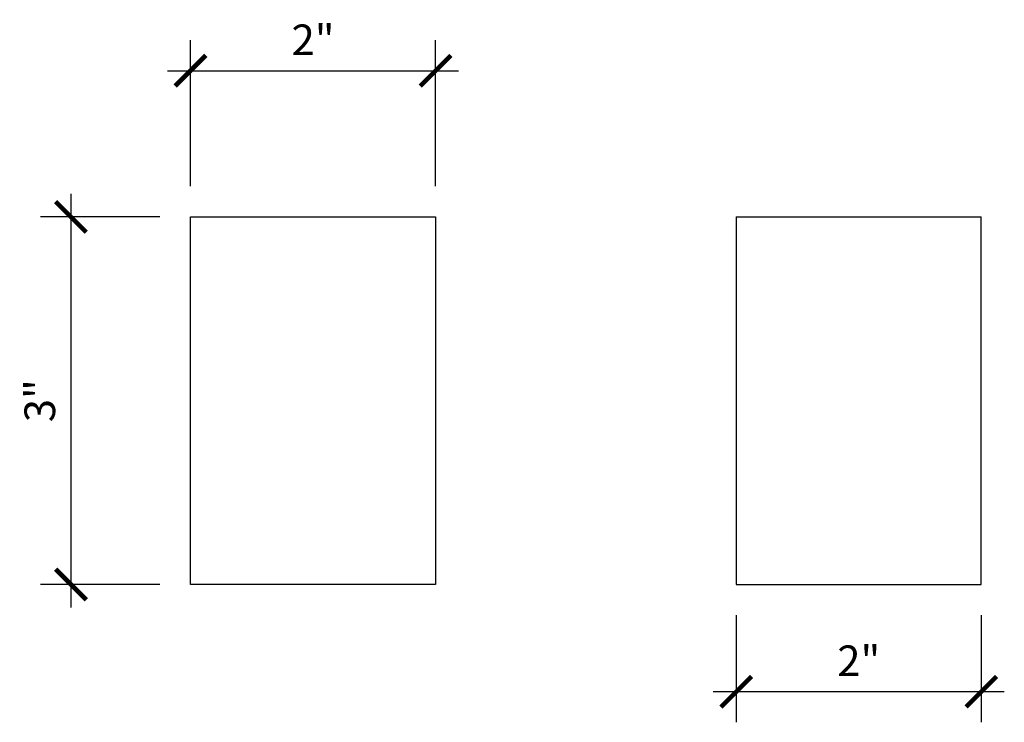
# Model space of a CAD drawing. Extents: x 19.29 to 27.32, y 20.87 to 26.61.
import ezdxf

# ---------------------------------------------------------------- set-up
doc = ezdxf.new("R2010")
doc.units = 0
doc.header["$LTSCALE"] = 0.04
doc.header["$PDMODE"] = 3
doc.header["$PDSIZE"] = 0.25
doc.layers.get('0').update_dxf_attribs({"linetype": 'CONTINUOUS'})
doc.layers.get('Defpoints').update_dxf_attribs({"linetype": 'CONTINUOUS'})
doc.styles.get("Standard").update_dxf_attribs({"font": 'stylu.ttf', "height": 0.25})
doc.dimstyles.get("Standard").update_dxf_attribs({"dimtxt": 0.25, "dimasz": 0.18, "dimexe": 0.18, "dimexo": 0.0625, "dimgap": 0.09, "dimtad": 1, "dimdec": 3, "dimzin": 0, "dimdsep": 46, "dimlunit": 5, "dimtxsty": 'Standard', "dimblk": 'ARCHTICK', "dimcen": 0.09, "dimdle": 0.1875, "dimclrd": 3, "dimclre": 3, "dimadec": 0, "dimazin": 0, "dimtfac": 1, "dimtdec": 3, "dimtofl": 0, "dimtmove": 0, "dimatfit": 3, "dimfxl": 0, "dimtolj": 1, "dimtzin": 0, "dimarcsym": 0})

# ---------------------------------------------------------------- blocks, each defined once
blk = doc.blocks.new('_ArchTick')
at = {"color": 0, "linetype": 'ByBlock', "const_width": 0.15}
blk.add_lwpolyline([(-0.5, -0.5), (0.5, 0.5)], dxfattribs=at)
blk = doc.blocks.new('*D49')
at = {"color": 3, "lineweight": -2}
for p, q in [((20.679, 25.2488), (20.679, 26.4422)), ((22.679, 25.2488), (22.679, 26.4422)), ((20.4915, 26.1922), (22.8665, 26.1922))]:
    blk.add_line(p, q, dxfattribs=at)
at = {"layer": 'Defpoints', "color": 0}
for p in [(22.679, 26.1922), (20.679, 24.9988), (22.679, 24.9988)]:
    blk.add_point(p, dxfattribs=at)
at = {"color": 3, "lineweight": -2, "xscale": 0.25, "yscale": 0.25, "zscale": 0.25, "rotation": 180}
blk.add_blockref('_ArchTick', (20.679, 26.1922), dxfattribs=at)
at = {"color": 3, "lineweight": -2, "xscale": 0.25, "yscale": 0.25, "zscale": 0.25}
blk.add_blockref('_ArchTick', (22.679, 26.1922), dxfattribs=at)
at = {"color": 0, "insert": (21.679, 26.4446), "char_height": 0.25, "attachment_point": 5}
blk.add_mtext('\\A1;2"', dxfattribs=at)
blk = doc.blocks.new('*D50')
at = {"color": 3, "lineweight": -2}
for p, q in [((19.7036, 25.1863), (19.7036, 21.8113)), ((20.429, 24.9988), (19.4536, 24.9988)), ((20.429, 21.9988), (19.4536, 21.9988))]:
    blk.add_line(p, q, dxfattribs=at)
at = {"layer": 'Defpoints', "color": 0}
for p in [(20.679, 24.9988), (19.7036, 21.9988), (20.679, 21.9988)]:
    blk.add_point(p, dxfattribs=at)
at = {"color": 3, "lineweight": -2, "xscale": 0.25, "yscale": 0.25, "zscale": 0.25}
for p, rotation in [((19.7036, 24.9988), 90), ((19.7036, 21.9988), 270)]:
    blk.add_blockref('_ArchTick', p, dxfattribs=dict(at, rotation=rotation))
at = {"color": 0, "insert": (19.4491, 23.4988), "char_height": 0.25, "attachment_point": 5, "rotation": 90}
blk.add_mtext('\\A1;3"', dxfattribs=at)
blk = doc.blocks.new('*D51')
at = {"color": 3, "lineweight": -2}
for p, q in [((25.1324, 21.7488), (25.1324, 20.8733)), ((27.1324, 21.7488), (27.1324, 20.8733)), ((27.3199, 21.1233), (24.9449, 21.1233))]:
    blk.add_line(p, q, dxfattribs=at)
at = {"layer": 'Defpoints', "color": 0}
for p in [(25.1324, 21.9988), (27.1324, 21.9988), (25.1324, 21.1233)]:
    blk.add_point(p, dxfattribs=at)
at = {"color": 3, "lineweight": -2, "xscale": 0.25, "yscale": 0.25, "zscale": 0.25, "rotation": 180}
blk.add_blockref('_ArchTick', (25.1324, 21.1233), dxfattribs=at)
at = {"color": 3, "lineweight": -2, "xscale": 0.25, "yscale": 0.25, "zscale": 0.25}
blk.add_blockref('_ArchTick', (27.1324, 21.1233), dxfattribs=at)
at = {"color": 0, "insert": (26.1324, 21.3757), "char_height": 0.25, "attachment_point": 5}
blk.add_mtext('\\A1;2"', dxfattribs=at)

msp = doc.modelspace()

# ---------------------------------------------------------------- linework, layer by layer
for p, q in [((20.679, 24.9988), (22.679, 24.9988)), ((20.679, 21.9988), (20.679, 24.9988)), ((22.679, 24.9988), (22.679, 21.9988)), ((25.1324, 24.9988), (25.1324, 21.9988)), ((25.1324, 24.9988), (27.1324, 24.9988)), ((27.1324, 21.9988), (27.1324, 24.9988)), ((22.679, 21.9988), (20.679, 21.9988)), ((25.1324, 21.9988), (26.1324, 21.9988)), ((25.1324, 21.9988), (27.1324, 21.9988))]:
    msp.add_line(p, q)

# ---------------------------------------------------------------- dimensions: what is measured, and where the dimension line sits
for base, p1, p2, picture, middle in [((22.679, 26.1922), (20.679, 24.9988), (22.679, 24.9988), '*D49', (21.679, 26.4446)), ((25.1324, 21.1233), (27.1324, 21.9988), (25.1324, 21.9988), '*D51', (26.1324, 21.3757))]:
    dim = msp.add_linear_dim(base=base, p1=p1, p2=p2, dimstyle='Standard', override={"dimtxt": 0.25, "dimasz": 0.25, "dimexe": 0.25, "dimexo": 0.25, "dimgap": 0.125, "dimtad": 1, "dimtih": 0, "dimtoh": 0, "dimzin": 8, "dimlunit": 5, "dimpost": '"', "dimblk": 'ArchTick', "dimcen": 2.5, "dimclrd": 3, "dimclre": 3, "dimtofl": 1})
    dim.commit()
    dim.dimension.update_dxf_attribs({"geometry": picture, "text_midpoint": middle})
dim = msp.add_linear_dim(base=(19.7036, 21.9988), p1=(20.679, 24.9988), p2=(20.679, 21.9988), angle=90, dimstyle='Standard', override={"dimtxt": 0.25, "dimasz": 0.25, "dimexe": 0.25, "dimexo": 0.25, "dimgap": 0.125, "dimtad": 1, "dimtih": 0, "dimtoh": 0, "dimzin": 8, "dimlunit": 5, "dimpost": '"', "dimblk": 'ArchTick', "dimcen": 2.5, "dimclrd": 3, "dimclre": 3, "dimtofl": 1})
dim.commit()
dim.dimension.update_dxf_attribs({"geometry": '*D50', "text_midpoint": (19.4491, 23.4988)})

doc.saveas('drawing.dxf')
